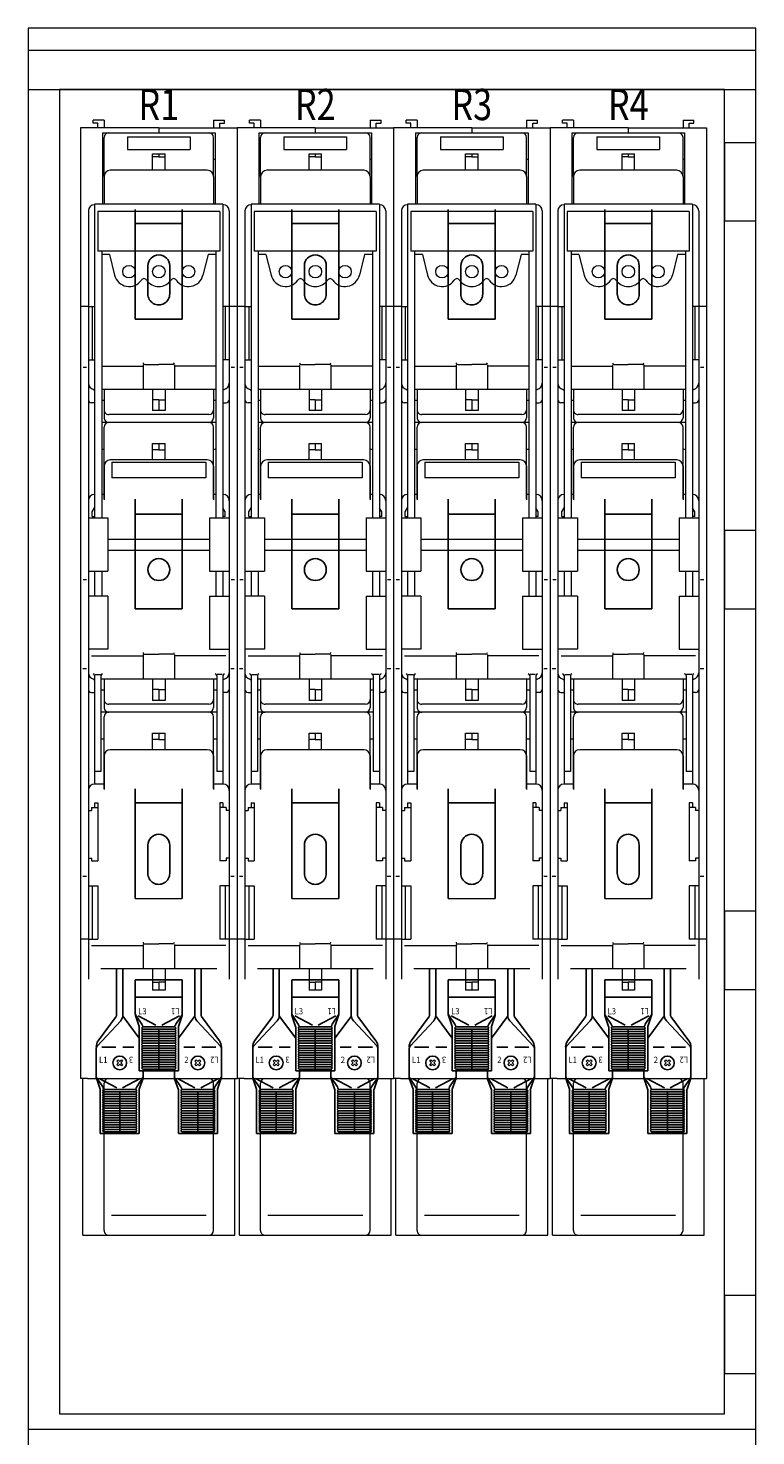
# Model space of a CAD drawing. Units: millimetres. Extents: x 18 to 73340, y -24 to 6936.
# Drawn here: x 42223 to 42688, y 4506 to 5407 of the extents above; entities that cross this region are included whole.
import ezdxf
from ezdxf.enums import TextEntityAlignment as Align

# ---------------------------------------------------------------- set-up
doc = ezdxf.new("R2010")
doc.units = ezdxf.units.MM
doc.set_wipeout_variables(frame=1)
doc.layers.add('2DE_OBP_LML_APP', color=130, linetype='Continuous', lineweight=18)
doc.layers.add('2DE_OBP_LML_DISTR', color=53, linetype='Continuous', lineweight=18)
for name, color, linetype in [('2DE_TXTNUM', 11, 'Continuous'), ('2DE_TXTPAR', 41, 'Continuous'), ('CP_WIPEOUT', 255, 'Continuous'), ('LAM_MONT', 4, 'Continuous')]:
    doc.layers.add(name, color=color, linetype=linetype)
doc.styles.add('CP_ATTR', font='ROMANS.SHX')
doc.styles.add('CP_ELATT', font='cp_simplex.shx')
doc.styles.add('ROM', font='ROMANS.SHX', dxfattribs={"width": 0.9})

# ---------------------------------------------------------------- blocks, each defined once
blk = doc.blocks.new('2DLAM_0949')
at = {"linetype": 'Continuous'}
for p, q in [((0.44059, 0.92), (-0.01559, 0.92)), ((0.445, 0.9057), (-0.02, 0.9057)), ((-0.02, 0.88079), (0.445, 0.88079)), ((0.445, 0.0239), (-0.02, 0.0239)), ((-0.02, 0.00398), (0.445, 0.00398)), ((0.4302, 0.00397), (-0.00317, 0.00397)), ((0, 0.00397), (0, 0)), ((0.425, 0.00001), (0.425, 0.00398))]:
    blk.add_line(p, q, dxfattribs=at)
for points in [[(-0.02, 0), (0.445, 0), (0.445, 0.92), (-0.02, 0.92)], [(0, 0.0339), (0.425, 0.0339), (0.425, 0.88079), (0, 0.88079)], [(0.425, 0.79669), (0.445, 0.79669), (0.445, 0.84669), (0.425, 0.84669)], [(0.425, 0.54877), (0.445, 0.54877), (0.445, 0.59877), (0.425, 0.59877)], [(0.425, 0.30533), (0.445, 0.30533), (0.445, 0.35533), (0.425, 0.35533)], [(0.425, 0.05962), (0.445, 0.05962), (0.445, 0.10962), (0.425, 0.10962)]]:
    blk.add_lwpolyline(points, close=True)
at = {"linetype": 'ByBlock', "style": 'CP_ATTR', "flags": 9}
for tag in ['NAME', 'NUMBER', 'GROUP', 'ARTICLE', 'PRODUCT-TYPE', 'ORDER-NO', 'PRODUCER', 'DN', 'PN', 'TEMPERATURE', 'VOLTAGE', 'POWER', 'FLOW', 'CHARACTER', 'OTHER']:
    blk.add_attdef(tag, text='', height=0.00000005, dxfattribs=at).set_placement((-0.00009, -0.00002), align=Align.MIDDLE_LEFT)
at = {"layer": '2DE_TXTNUM', "linetype": 'ByBlock', "style": 'CP_ELATT', "width": 0.8, "flags": 8}
blk.add_attdef('TAG', text='', height=0.025, dxfattribs=at).set_placement((0.2125, 0.925), align=Align.CENTER)
blk = doc.blocks.new('2dlam_1133_efe-01_p21')
blk.add_wipeout([(35, 282.4), (35, 287.4), (42, 287.4), (42, 285.4), (39, 285.4), (39, 282.4), (50, 282.4), (50, -325.46), (48.5, -325.46), (48.5, -422.59), (48.5, -425.6), (45.5, -425.6), (-45.5, -425.6), (-46, -425.6), (-45.5, -425.6), (-48.5, -425.6), (-48.5, -325.46), (-50, -325.46), (-50, 282.4), (-39, 282.4), (-39, 285.4), (-42, 285.4), (-42, 287.4), (-35, 287.4), (-35, 282.4)]).dxf.layer = 'CP_WIPEOUT'
for p, q in [((-50, 282.4), (-50, -325.46)), ((0, 282.4), (-50, 282.4)), ((-35, 287.4), (-42, 287.4)), ((-42, 285.4), (-42, 287.4)), ((-39, 285.4), (-42, 285.4)), ((-39, 282.4), (-39, 285.4)), ((-36, 279.39), (-36, 233.59)), ((-36, 279.39), (36, 279.39)), ((-35, 287.4), (-35, 282.4)), ((0, 282.4), (0, 279.39)), ((0, 282.4), (50, 282.4)), ((0, 279.39), (36, 279.39)), ((35, 287.4), (42, 287.4)), ((35, 287.4), (35, 282.4)), ((36, 279.39), (36, 233.59)), ((39, 285.4), (42, 285.4)), ((39, 282.4), (39, 285.4)), ((42, 285.4), (42, 287.4)), ((50, 282.4), (50, -325.46)), ((-35, 251.35), (-35, 276.39)), ((-20, 276.63), (20, 276.63)), ((-20, 276.63), (-20, 268.62)), ((20, 276.63), (20, 268.62)), ((35, 251.35), (35, 276.39)), ((-36, 262.37), (-35, 262.37)), ((-20, 268.62), (20, 268.62)), ((-4, 255.36), (-4, 265.87)), ((-4, 265.87), (4, 265.87)), ((0, 263.87), (-4, 263.87)), ((0, 265.87), (0, 263.87)), ((0, 263.87), (4, 263.87)), ((4, 255.36), (4, 265.87)), ((35, 262.37), (36, 262.37)), ((31, 255.36), (-31, 255.36)), ((-35, 251.35), (-35, 233.59)), ((35, 251.35), (35, 233.59)), ((-45, 229.32), (-45, 163.23)), ((-41, 233.59), (-41, 33.05)), ((41, 233.59), (-41, 233.59)), ((39, 229.08), (-39, 229.08)), ((-39, 229.08), (-39, 203.55)), ((39, 229.08), (39, 203.55)), ((41, 233.59), (41, 33.05)), ((45, 229.32), (45, 163.23)), ((39, 203.55), (-39, 203.55)), ((-36.5, 203.55), (-36.5, 33.05)), ((-31.5, 201.55), (-36.5, 201.55)), ((-31.5, 201.55), (-28.22, 188.25)), ((31.5, 201.55), (28.22, 188.25)), ((36.5, 201.55), (31.5, 201.55)), ((36.5, 203.55), (36.5, 33.05)), ((-45, 168.24), (-50, 168.24)), ((-45, 168.24), (-41, 168.24)), ((-45, 163.23), (-45, 44.06)), ((-42.5, 168.24), (-42.5, 134.19)), ((45, 168.24), (41, 168.24)), ((42.5, 168.24), (42.5, 134.19)), ((50, 168.24), (45, 168.24)), ((45, 163.23), (45, 44.06)), ((-46.12, 129.19), (-48.27, 129.19)), ((-45, 134.19), (-41, 134.19)), ((-36.5, 130.18), (-10, 130.18)), ((-10, 130.89), (-10, 115.16)), ((-9, 131.18), (0, 131.18)), ((9, 131.18), (0, 131.18)), ((10, 130.89), (10, 115.16)), ((36.5, 130.18), (10, 130.18)), ((45, 134.19), (41, 134.19)), ((48.38, 129.19), (46.23, 129.19)), ((36.5, 115.16), (-36.5, 115.16)), ((-35, 108.15), (-36.5, 108.15)), ((-35, 115.16), (-35, 97.14)), ((-4, 115.16), (-4, 101.64)), ((0, 108.65), (-4, 108.65)), ((0, 108.65), (4, 108.65)), ((0, 108.65), (0, 101.64)), ((4, 115.16), (4, 101.64)), ((35, 115.16), (35, 97.14)), ((36.5, 108.15), (35, 108.15)), ((-41, 106.65), (-43, 106.65)), ((32, 99.14), (-32, 99.14)), ((4, 101.64), (-4, 101.64)), ((41, 106.65), (43, 106.65)), ((36.5, 94.13), (-36.5, 94.13)), ((-35, 45.06), (-35, 91.13)), ((35, 45.06), (35, 91.13)), ((-36.5, 77.11), (-35, 77.11)), ((-4, 70.1), (-4, 80.61)), ((-4, 80.61), (4, 80.61)), ((0, 76.61), (-4, 76.61)), ((0, 80.61), (0, 76.61)), ((0, 76.61), (4, 76.61)), ((4, 70.1), (4, 80.61)), ((35, 77.11), (36.5, 77.11)), ((-35, 66.09), (-35, 44.56)), ((31, 70.1), (-31, 70.1)), ((-30.02, 68.74), (29.98, 68.74)), ((-30.02, 68.74), (-30.02, 58.73)), ((29.98, 68.74), (29.98, 58.73)), ((35, 66.09), (35, 44.56)), ((29.98, 58.73), (-30.02, 58.73)), ((-35, 48.07), (-36.5, 48.07)), ((36.5, 48.07), (35, 48.07)), ((-45, 44.06), (-45, 33.05)), ((-42.5, 36.95), (-41, 39.55)), ((-42.5, 33.95), (-42.5, 36.95)), ((42.5, 36.95), (41, 39.55)), ((42.5, 33.95), (42.5, 36.95)), ((45, 44.06), (45, 33.05)), ((-45, 33.05), (-45, -1)), ((-45, 33.05), (-32.5, 33.05)), ((-42.5, 33.95), (-41, 33.95)), ((-32.5, 33.05), (-32.5, -1)), ((32.5, 33.05), (32.5, -1)), ((32.5, 33.05), (45, 33.05)), ((42.5, 33.95), (41, 33.95)), ((45, 33.05), (45, -1)), ((-32.5, 19.53), (32.5, 19.53)), ((-32.5, 12.52), (32.5, 12.52)), ((-46.12, -6.55), (-48.27, -6.55)), ((-45, -1), (-45, -16.92)), ((-45, -1), (-32.5, -1)), ((-41, -1), (-41, -16.92)), ((-36.5, -1), (-36.5, -16.92)), ((32.5, -1), (45, -1)), ((36.5, -1), (36.5, -16.92)), ((41, -1), (41, -16.92)), ((45, -1), (45, -8.6)), ((45, -8.6), (45, -16.92)), ((48.38, -6.55), (46.23, -6.55)), ((-45, -16.92), (-45, -50.97)), ((-32.5, -16.92), (-45, -16.92)), ((-32.5, -16.92), (-32.5, -50.97)), ((32.5, -16.92), (32.5, -50.97)), ((32.5, -16.92), (45, -16.92)), ((45, -16.92), (45, -50.97)), ((-45, -50.97), (-45, -141.2)), ((-32.5, -50.97), (-45, -50.97)), ((32.5, -50.97), (45, -50.97)), ((45, -50.97), (45, -141.2)), ((-42.94, -55.08), (-10, -55.08)), ((-10, -54.37), (-10, -70.1)), ((-9, -54.08), (0, -54.08)), ((9, -54.08), (0, -54.08)), ((10, -54.37), (10, -70.1)), ((42.94, -55.08), (10, -55.08)), ((-46.28, -63.5), (-48.53, -63.5)), ((-41, -67.75), (-41, -71)), ((-41, -71), (-41, -137.19)), ((-40.59, -67.17), (-37.3, -67.17)), ((-37, -67.75), (-37, -129.18)), ((37, -70.1), (-37, -70.1)), ((-35, -70.1), (-35, -88.12)), ((-4, -70.1), (-4, -83.62)), ((4, -70.1), (4, -83.62)), ((35, -70.1), (35, -88.12)), ((37, -67.75), (37, -129.18)), ((40.59, -67.17), (37.3, -67.17)), ((41, -67.75), (41, -71)), ((41, -71), (41, -137.19)), ((48.22, -63.5), (45.97, -63.5)), ((-43, -78.61), (-41, -78.61)), ((-35, -77.11), (-37, -77.11)), ((0, -76.61), (-4, -76.61)), ((0, -76.61), (4, -76.61)), ((0, -76.61), (0, -83.62)), ((37, -77.11), (35, -77.11)), ((43, -78.61), (41, -78.61)), ((32, -86.12), (-32, -86.12)), ((4, -83.62), (-4, -83.62)), ((37, -91.13), (-37, -91.13)), ((-35, -140.2), (-35, -94.13)), ((35, -140.2), (35, -94.13)), ((-4, -115.16), (-4, -104.65)), ((-4, -104.65), (4, -104.65)), ((0, -104.65), (0, -108.65)), ((4, -115.16), (4, -104.65)), ((-37, -108.15), (-35, -108.15)), ((31, -115.16), (-31, -115.16)), ((0, -108.65), (-4, -108.65)), ((0, -108.65), (4, -108.65)), ((35, -108.15), (37, -108.15)), ((-35, -119.17), (-35, -140.7)), ((35, -119.17), (35, -140.7)), ((-37, -129.18), (-41, -129.18)), ((41, -129.18), (37, -129.18)), ((-45, -141.2), (-45, -261.87)), ((-35, -137.19), (-41, -137.19)), ((41, -137.19), (35, -137.19)), ((45, -141.2), (45, -261.87)), ((-43, -152.21), (-39, -152.21)), ((-43, -152.21), (-43, -154.02)), ((-41, -149.21), (-39, -149.21)), ((-41, -149.21), (-41, -152.21)), ((-39, -149.21), (-39, -152.21)), ((-39, -152.21), (-39, -186.26)), ((41, -149.21), (39, -149.21)), ((39, -149.21), (39, -152.21)), ((39, -152.21), (39, -186.26)), ((43, -152.21), (39, -152.21)), ((41, -149.21), (41, -152.21)), ((43, -152.21), (43, -154.02)), ((-45, -154.02), (-43, -154.02)), ((45, -154.02), (43, -154.02)), ((-45, -184.46), (-43, -184.46)), ((-43, -184.46), (-43, -186.26)), ((-43, -186.26), (-39, -186.26)), ((43, -186.26), (39, -186.26)), ((45, -184.46), (43, -184.46)), ((43, -184.46), (43, -186.26)), ((-46.28, -196.23), (-48.53, -196.23)), ((48.22, -196.23), (45.97, -196.23)), ((-45, -202.28), (-39, -202.28)), ((-42.5, -202.28), (-42.5, -236.33)), ((-39, -202.28), (-39, -236.33)), ((39, -202.28), (39, -236.33)), ((45, -202.28), (39, -202.28)), ((42.5, -202.28), (42.5, -236.33)), ((-45, -236.33), (-50, -236.33)), ((-45, -236.33), (-39, -236.33)), ((-42.94, -240.34), (-10, -240.34)), ((-10, -239.63), (-10, -255.36)), ((-9, -239.34), (0, -239.34)), ((9, -239.34), (0, -239.34)), ((10, -239.63), (10, -255.36)), ((42.94, -240.34), (10, -240.34)), ((45, -236.33), (39, -236.33)), ((50, -236.33), (45, -236.33)), ((37, -255.36), (-37, -255.36)), ((-4, -255.36), (-4, -268.88)), ((4, -255.36), (4, -268.88)), ((-4, -263.87), (0, -263.87)), ((4, -268.88), (-4, -268.88)), ((4, -263.87), (0, -263.87)), ((0, -263.87), (0, -268.88)), ((-45.51, -325.46), (-50, -325.46)), ((-48.5, -425.6), (-48.5, -325.46)), ((-45.5, -325.46), (45.5, -325.46)), ((-35, -422.59), (-35, -328.46)), ((35, -422.59), (35, -328.46)), ((45.51, -325.46), (50, -325.46)), ((48.5, -425.6), (48.5, -325.46)), ((-30.3, -412.75), (30.29, -412.75)), ((-48.5, -425.6), (48.5, -425.6))]:
    blk.add_line(p, q)
at = {"color": 1}
blk.add_line((-15, -210.29), (15, -210.29), dxfattribs=at)
for centre in [(-19, 190.53), (0, 190.53), (19, 190.53)]:
    blk.add_circle(centre, 4)
for centre, major_axis, start_param, end_param in [((-32, 276.39), (0, 3), 0, 1.570796), ((32, 276.39), (0, 3), -1.570796, 0), ((-31, 251.35), (0, 4.01), 0, 1.570796), ((31, 251.35), (0, 4.01), -1.570796, 0), ((-41, 229.32), (0, 4.01), 0, 1.570796), ((41, 229.32), (0, 4.01), -1.570796, 0), ((-19, 190.53), (0, 9.51), 1.812772, 4.113721), ((-9.5, 184.04), (0, 2), -0.972128, 0.972128), ((0, 190.53), (0, 9.51), 2.169464, 4.113721), ((9.5, 184.04), (0, 2), -0.972128, 0.972128), ((19, 190.53), (0, 9.51), 2.169464, 4.470413), ((-9, 132.19), (0, 1), 1.570796, 3.141593), ((9, 132.19), (0, 1), 3.141593, 4.712389), ((-41, 119.17), (0, 4.01), 1.570796, 2.940235), ((41, 119.17), (0, 4.01), 3.342951, 4.712389), ((-43, 108.65), (0, 2), 1.570796, 3.141593), ((-42, 114.26), (0, 1), -1.570796, -0.201358), ((42, 114.26), (0, 1), 0.201358, 1.570796), ((43, 108.65), (0, 2), 3.141593, 4.712389), ((-32, 102.14), (0, 3), 1.570796, 3.141593), ((32, 102.14), (0, 3), 3.141593, 4.712389), ((-32, 97.14), (0, 3), 1.570796, 3.141593), ((-32, 91.13), (0, 3), 0, 1.570796), ((32, 97.14), (0, 3), 3.141593, 4.712389), ((32, 91.13), (0, 3), -1.570796, 0), ((-31, 66.09), (0, 4.01), 0, 1.570796), ((31, 66.09), (0, 4.01), -1.570796, 0), ((-41, 44.06), (0, 4.01), 0, 1.570796), ((41, 44.06), (0, 4.01), -1.570796, 0), ((-9, -53.07), (0, 1), 1.570796, 3.141593), ((9, -53.07), (0, 1), 3.141593, 4.712389), ((-41, -66.09), (0, 4.01), 1.570796, 2.940235), ((-42, -67.75), (0, 1), -1.570796, 0), ((-42, -71), (0, 1), -1.570796, -0.201358), ((-36, -67.75), (0, 1), 0, 1.570796), ((36, -67.75), (0, 1), -1.570796, 0), ((42, -67.75), (0, 1), 0, 1.570796), ((42, -71), (0, 1), 0.201358, 1.570796), ((41, -66.09), (0, 4.01), 3.342951, 4.712389), ((-43, -76.61), (0, 2), 1.570796, 3.141593), ((43, -76.61), (0, 2), 3.141593, 4.712389), ((-32, -83.12), (0, 3), 1.570796, 3.141593), ((-32, -88.12), (0, 3), 1.570796, 3.141593), ((32, -83.12), (0, 3), 3.141593, 4.712389), ((32, -88.12), (0, 3), 3.141593, 4.712389), ((-32, -94.13), (0, 3), 0, 1.570796), ((32, -94.13), (0, 3), -1.570796, 0), ((-31, -119.17), (0, 4.01), 0, 1.570796), ((31, -119.17), (0, 4.01), -1.570796, 0), ((-41, -141.2), (0, 4.01), 0, 1.570796), ((41, -141.2), (0, 4.01), -1.570796, 0), ((-9, -238.33), (0, 1), 1.570796, 3.141593), ((9, -238.33), (0, 1), 3.141593, 4.712389), ((-32, -328.46), (0, 3), 0, 1.570796), ((32, -328.46), (0, 3), -1.570796, 0), ((-32, -422.59), (0, 3), 1.570796, 3.141593), ((32, -422.59), (0, 3), 3.141593, 4.712389)]:
    blk.add_ellipse(centre, major_axis=major_axis, ratio=0.998597, start_param=start_param, end_param=end_param)
at = {"layer": 'LAM_MONT', "color": 1}
for p, q in [((-15, 230.32), (-15, 160.22)), ((15, 160.22), (15, 230.32)), ((15, 221.31), (-15, 221.31)), ((-7, 194.27), (-7, 176.25)), ((7, 194.27), (7, 176.25)), ((-15, 160.22), (15, 160.22)), ((-15, 45.06), (-15, -25.04)), ((15, -25.04), (15, 45.06)), ((15, 35.55), (-15, 35.55)), ((-15, -25.04), (15, -25.04)), ((-15, -140.2), (-15, -210.29)), ((15, -210.29), (15, -140.2)), ((15, -149.21), (-15, -149.21)), ((-7, -176.25), (-7, -194.27)), ((7, -176.25), (7, -194.27)), ((-27, -255.36), (-27, -285.1)), ((-23, -255.36), (-23, -285.1)), ((23, -255.36), (23, -285.1)), ((27, -255.36), (27, -285.1)), ((-15, -262.37), (15, -262.37)), ((-15, -262.37), (-15, -284.4)), ((15, -284.4), (15, -262.37)), ((15, -273.38), (-15, -273.38)), ((-27.18, -285.67), (-38.76, -301.35)), ((-22.82, -285.67), (-12.5, -299.65)), ((-12.55, -292.17), (-14.92, -285.21)), ((-10.87, -290.7), (-14.88, -284.62)), ((-13.12, -285.4), (-1.88, -291.41)), ((13.12, -285.4), (1.88, -291.41)), ((10.87, -290.7), (14.88, -284.62)), ((22.82, -285.67), (12.5, -299.65)), ((12.55, -292.17), (14.92, -285.21)), ((27.18, -285.67), (38.76, -301.35)), ((-39.47, -304.83), (-24.34, -288.51)), ((-12.5, -292.5), (-12.5, -320.45)), ((-10.25, -292.41), (-11, -293.16)), ((-10.25, -293.91), (-11, -293.16)), ((-10.25, -293.91), (-11, -294.66)), ((-10.25, -295.41), (-11, -294.66)), ((-10.25, -295.41), (-11, -296.17)), ((-10.25, -296.92), (-11, -296.17)), ((-10.25, -296.92), (-11, -297.67)), ((0, -292.41), (-10.25, -292.41)), ((0, -293.91), (-10.25, -293.91)), ((0, -295.41), (-10.25, -295.41)), ((0, -296.92), (-10.25, -296.92)), ((0, -292.41), (10.25, -292.41)), ((0, -319.18), (0, -293.59)), ((0, -293.91), (10.25, -293.91)), ((0, -295.41), (10.25, -295.41)), ((0, -296.92), (10.25, -296.92)), ((10.25, -292.41), (11, -293.16)), ((10.25, -293.91), (11, -293.16)), ((10.25, -293.91), (11, -294.66)), ((10.25, -295.41), (11, -294.66)), ((10.25, -295.41), (11, -296.17)), ((10.25, -296.92), (11, -296.17)), ((10.25, -296.92), (11, -297.67)), ((12.5, -292.5), (12.5, -320.45)), ((39.47, -304.83), (24.34, -288.51)), ((-36.5, -305.43), (-27.5, -305.43)), ((-22.99, -305.43), (-16, -305.43)), ((-10.25, -298.42), (-11, -297.67)), ((-10.25, -298.42), (-11, -299.17)), ((-10.25, -299.92), (-11, -299.17)), ((-10.25, -299.92), (-11, -300.67)), ((-10.25, -301.42), (-11, -300.67)), ((-10.25, -301.42), (-11, -302.17)), ((-10.25, -302.92), (-11, -302.17)), ((-10.25, -302.92), (-11, -303.68)), ((-10.25, -304.43), (-11, -303.68)), ((-10.25, -304.43), (-11, -305.18)), ((-10.25, -305.93), (-11, -305.18)), ((-10.25, -305.93), (-11, -306.68)), ((0, -298.42), (-10.25, -298.42)), ((0, -299.92), (-10.25, -299.92)), ((0, -301.42), (-10.25, -301.42)), ((0, -302.92), (-10.25, -302.92)), ((0, -304.43), (-10.25, -304.43)), ((0, -305.93), (-10.25, -305.93)), ((0, -298.42), (10.25, -298.42)), ((0, -299.92), (10.25, -299.92)), ((0, -301.42), (10.25, -301.42)), ((0, -302.92), (10.25, -302.92)), ((0, -304.43), (10.25, -304.43)), ((0, -305.93), (10.25, -305.93)), ((10.25, -298.42), (11, -297.67)), ((10.25, -298.42), (11, -299.17)), ((10.25, -299.92), (11, -299.17)), ((10.25, -299.92), (11, -300.67)), ((10.25, -301.42), (11, -300.67)), ((10.25, -301.42), (11, -302.17)), ((10.25, -302.92), (11, -302.17)), ((10.25, -302.92), (11, -303.68)), ((10.25, -304.43), (11, -303.68)), ((10.25, -304.43), (11, -305.18)), ((10.25, -305.93), (11, -305.18)), ((10.25, -305.93), (11, -306.68)), ((22.99, -305.43), (16, -305.43)), ((36.5, -305.43), (27.5, -305.43)), ((40, -305.34), (40, -324.46)), ((40, -306.19), (40, -305.43)), ((-40, -324.2), (-40, -306.19)), ((-26.06, -313.54), (-26.9, -314.38)), ((-25.84, -315.44), (-26.9, -314.38)), ((-25, -314.6), (-26.06, -313.54)), ((-23.94, -313.54), (-25, -314.6)), ((-23.1, -314.38), (-24.16, -315.44)), ((-23.1, -314.38), (-23.94, -313.54)), ((-10.25, -307.43), (-11, -306.68)), ((-10.25, -307.43), (-11, -308.18)), ((-10.25, -308.93), (-11, -308.18)), ((-10.25, -308.93), (-11, -309.68)), ((-10.25, -310.44), (-11, -309.68)), ((-10.25, -310.44), (-11, -311.19)), ((-10.25, -311.94), (-11, -311.19)), ((-10.25, -311.94), (-11, -312.69)), ((-10.25, -313.44), (-11, -312.69)), ((-10.25, -313.44), (-11, -314.19)), ((-10.25, -314.94), (-11, -314.19)), ((-10.25, -314.94), (-11, -315.69)), ((0, -307.43), (-10.25, -307.43)), ((0, -308.93), (-10.25, -308.93)), ((0, -310.44), (-10.25, -310.44)), ((0, -311.94), (-10.25, -311.94)), ((0, -313.44), (-10.25, -313.44)), ((0, -314.94), (-10.25, -314.94)), ((0, -307.43), (10.25, -307.43)), ((0, -308.93), (10.25, -308.93)), ((0, -310.44), (10.25, -310.44)), ((0, -311.94), (10.25, -311.94)), ((0, -313.44), (10.25, -313.44)), ((0, -314.94), (10.25, -314.94)), ((10.25, -307.43), (11, -306.68)), ((10.25, -307.43), (11, -308.18)), ((10.25, -308.93), (11, -308.18)), ((10.25, -308.93), (11, -309.68)), ((10.25, -310.44), (11, -309.68)), ((10.25, -310.44), (11, -311.19)), ((10.25, -311.94), (11, -311.19)), ((10.25, -311.94), (11, -312.69)), ((10.25, -313.44), (11, -312.69)), ((10.25, -313.44), (11, -314.19)), ((10.25, -314.94), (11, -314.19)), ((10.25, -314.94), (11, -315.69)), ((23.94, -313.54), (23.1, -314.38)), ((24.16, -315.44), (23.1, -314.38)), ((25, -314.6), (23.94, -313.54)), ((26.06, -313.54), (25, -314.6)), ((26.9, -314.38), (25.84, -315.44)), ((26.9, -314.38), (26.06, -313.54)), ((-25.84, -315.44), (-26.9, -316.5)), ((-26.06, -317.35), (-26.9, -316.5)), ((-25, -316.29), (-26.06, -317.35)), ((-23.94, -317.35), (-25, -316.29)), ((-23.1, -316.5), (-24.16, -315.44)), ((-23.1, -316.5), (-23.94, -317.35)), ((-12.5, -320.45), (12.5, -320.45)), ((-10.25, -316.44), (-11, -315.69)), ((-10.25, -316.44), (-11, -317.19)), ((-10.25, -317.95), (-11, -317.19)), ((-10.25, -317.95), (-11, -318.7)), ((-10.25, -319.45), (-11, -318.7)), ((0, -316.44), (-10.25, -316.44)), ((0, -317.95), (-10.25, -317.95)), ((-10.25, -319.45), (0, -319.45)), ((-10, -320.45), (-10, -324.2)), ((-9.67, -319.45), (-9.67, -320.45)), ((0, -316.44), (10.25, -316.44)), ((0, -317.95), (10.25, -317.95)), ((0, -319.45), (10.25, -319.45)), ((10, -324.2), (10, -320.45)), ((10.25, -316.44), (11, -315.69)), ((10.25, -316.44), (11, -317.19)), ((10.25, -317.95), (11, -317.19)), ((10.25, -317.95), (11, -318.7)), ((10.25, -319.45), (11, -318.7)), ((10.25, -319.45), (10.25, -320.45)), ((24.16, -315.44), (23.1, -316.5)), ((23.94, -317.35), (23.1, -316.5)), ((25, -316.29), (23.94, -317.35)), ((26.06, -317.35), (25, -316.29)), ((26.9, -316.5), (25.84, -315.44)), ((26.9, -316.5), (26.06, -317.35)), ((-37.54, -332.27), (-39.92, -325.26)), ((-35.87, -330.76), (-39.88, -324.68)), ((-38.12, -325.46), (-26.88, -331.46)), ((-37.5, -332.67), (-37.5, -360.51)), ((-35.25, -332.47), (-36, -333.22)), ((-25, -332.47), (-35.25, -332.47)), ((-25, -332.47), (-14.75, -332.47)), ((-11.88, -325.46), (-23.12, -331.46)), ((-14.75, -332.47), (-14, -333.22)), ((-14.13, -330.76), (-10.12, -324.68)), ((-12.5, -332.67), (-12.5, -360.51)), ((-12.46, -332.27), (-10.08, -325.26)), ((14.13, -330.76), (10.12, -324.68)), ((12.5, -332.67), (10.12, -325.67)), ((11.88, -325.46), (23.12, -331.46)), ((12.5, -332.67), (12.5, -360.51)), ((14.75, -332.47), (14, -333.22)), ((25, -332.47), (14.75, -332.47)), ((25, -332.47), (35.25, -332.47)), ((38.12, -325.46), (26.88, -331.46)), ((35.25, -332.47), (36, -333.22)), ((35.87, -330.76), (39.88, -324.68)), ((37.5, -332.67), (37.5, -360.51)), ((37.54, -332.27), (39.92, -325.26)), ((-35.25, -333.97), (-36, -333.22)), ((-35.25, -333.97), (-36, -334.72)), ((-35.25, -335.47), (-36, -334.72)), ((-35.25, -335.47), (-36, -336.22)), ((-35.25, -336.97), (-36, -336.22)), ((-35.25, -336.97), (-36, -337.72)), ((-35.25, -338.47), (-36, -337.72)), ((-35.25, -338.47), (-36, -339.23)), ((-35.25, -339.98), (-36, -339.23)), ((-35.25, -339.98), (-36, -340.73)), ((-35.25, -341.48), (-36, -340.73)), ((-35.25, -341.48), (-36, -342.23)), ((-25, -333.97), (-35.25, -333.97)), ((-25, -335.47), (-35.25, -335.47)), ((-25, -336.97), (-35.25, -336.97)), ((-25, -338.47), (-35.25, -338.47)), ((-25, -339.98), (-35.25, -339.98)), ((-25, -341.48), (-35.25, -341.48)), ((-25, -359.24), (-25, -333.64)), ((-25, -333.97), (-14.75, -333.97)), ((-25, -335.47), (-14.75, -335.47)), ((-25, -336.97), (-14.75, -336.97)), ((-25, -338.47), (-14.75, -338.47)), ((-25, -339.98), (-14.75, -339.98)), ((-25, -341.48), (-14.75, -341.48)), ((-14.75, -333.97), (-14, -333.22)), ((-14.75, -333.97), (-14, -334.72)), ((-14.75, -335.47), (-14, -334.72)), ((-14.75, -335.47), (-14, -336.22)), ((-14.75, -336.97), (-14, -336.22)), ((-14.75, -336.97), (-14, -337.72)), ((-14.75, -338.47), (-14, -337.72)), ((-14.75, -338.47), (-14, -339.23)), ((-14.75, -339.98), (-14, -339.23)), ((-14.75, -339.98), (-14, -340.73)), ((-14.75, -341.48), (-14, -340.73)), ((-14.75, -341.48), (-14, -342.23)), ((14.75, -333.97), (14, -333.22)), ((14.75, -333.97), (14, -334.72)), ((14.75, -335.47), (14, -334.72)), ((14.75, -335.47), (14, -336.22)), ((14.75, -336.97), (14, -336.22)), ((14.75, -336.97), (14, -337.72)), ((14.75, -338.47), (14, -337.72)), ((14.75, -338.47), (14, -339.23)), ((14.75, -339.98), (14, -339.23)), ((14.75, -339.98), (14, -340.73)), ((14.75, -341.48), (14, -340.73)), ((14.75, -341.48), (14, -342.23)), ((25, -333.97), (14.75, -333.97)), ((25, -335.47), (14.75, -335.47)), ((25, -336.97), (14.75, -336.97)), ((25, -338.47), (14.75, -338.47)), ((25, -339.98), (14.75, -339.98)), ((25, -341.48), (14.75, -341.48)), ((25, -359.24), (25, -333.64)), ((25, -334.47), (25, -333.64)), ((25, -333.97), (35.25, -333.97)), ((25, -335.47), (35.25, -335.47)), ((25, -336.97), (35.25, -336.97)), ((25, -338.47), (35.25, -338.47)), ((25, -339.98), (35.25, -339.98)), ((25, -341.48), (35.25, -341.48)), ((35.25, -333.97), (36, -333.22)), ((35.25, -333.97), (36, -334.72)), ((35.25, -335.47), (36, -334.72)), ((35.25, -335.47), (36, -336.22)), ((35.25, -336.97), (36, -336.22)), ((35.25, -336.97), (36, -337.72)), ((35.25, -338.47), (36, -337.72)), ((35.25, -338.47), (36, -339.23)), ((35.25, -339.98), (36, -339.23)), ((35.25, -339.98), (36, -340.73)), ((35.25, -341.48), (36, -340.73)), ((35.25, -341.48), (36, -342.23)), ((-35.25, -342.98), (-36, -342.23)), ((-35.25, -342.98), (-36, -343.73)), ((-35.25, -344.48), (-36, -343.73)), ((-35.25, -344.48), (-36, -345.23)), ((-35.25, -345.99), (-36, -345.23)), ((-35.25, -345.99), (-36, -346.74)), ((-35.25, -347.49), (-36, -346.74)), ((-35.25, -347.49), (-36, -348.24)), ((-35.25, -348.99), (-36, -348.24)), ((-35.25, -348.99), (-36, -349.74)), ((-35.25, -350.49), (-36, -349.74)), ((-35.25, -350.49), (-36, -351.24)), ((-25, -342.98), (-35.25, -342.98)), ((-25, -344.48), (-35.25, -344.48)), ((-25, -345.99), (-35.25, -345.99)), ((-25, -347.49), (-35.25, -347.49)), ((-25, -348.99), (-35.25, -348.99)), ((-25, -350.49), (-35.25, -350.49)), ((-25, -342.98), (-14.75, -342.98)), ((-25, -344.48), (-14.75, -344.48)), ((-25, -345.99), (-14.75, -345.99)), ((-25, -347.49), (-14.75, -347.49)), ((-25, -348.99), (-14.75, -348.99)), ((-25, -350.49), (-14.75, -350.49)), ((-14.75, -342.98), (-14, -342.23)), ((-14.75, -342.98), (-14, -343.73)), ((-14.75, -344.48), (-14, -343.73)), ((-14.75, -344.48), (-14, -345.23)), ((-14.75, -345.99), (-14, -345.23)), ((-14.75, -345.99), (-14, -346.74)), ((-14.75, -347.49), (-14, -346.74)), ((-14.75, -347.49), (-14, -348.24)), ((-14.75, -348.99), (-14, -348.24)), ((-14.75, -348.99), (-14, -349.74)), ((-14.75, -350.49), (-14, -349.74)), ((-14.75, -350.49), (-14, -351.24)), ((14.75, -342.98), (14, -342.23)), ((14.75, -342.98), (14, -343.73)), ((14.75, -344.48), (14, -343.73)), ((14.75, -344.48), (14, -345.23)), ((14.75, -345.99), (14, -345.23)), ((14.75, -345.99), (14, -346.74)), ((14.75, -347.49), (14, -346.74)), ((14.75, -347.49), (14, -348.24)), ((14.75, -348.99), (14, -348.24)), ((14.75, -348.99), (14, -349.74)), ((14.75, -350.49), (14, -349.74)), ((14.75, -350.49), (14, -351.24)), ((25, -342.98), (14.75, -342.98)), ((25, -344.48), (14.75, -344.48)), ((25, -345.99), (14.75, -345.99)), ((25, -347.49), (14.75, -347.49)), ((25, -348.99), (14.75, -348.99)), ((25, -350.49), (14.75, -350.49)), ((25, -342.98), (35.25, -342.98)), ((25, -344.48), (35.25, -344.48)), ((25, -345.99), (35.25, -345.99)), ((25, -347.49), (35.25, -347.49)), ((25, -348.99), (35.25, -348.99)), ((25, -350.49), (35.25, -350.49)), ((35.25, -342.98), (36, -342.23)), ((35.25, -342.98), (36, -343.73)), ((35.25, -344.48), (36, -343.73)), ((35.25, -344.48), (36, -345.23)), ((35.25, -345.99), (36, -345.23)), ((35.25, -345.99), (36, -346.74)), ((35.25, -347.49), (36, -346.74)), ((35.25, -347.49), (36, -348.24)), ((35.25, -348.99), (36, -348.24)), ((35.25, -348.99), (36, -349.74)), ((35.25, -350.49), (36, -349.74)), ((35.25, -350.49), (36, -351.24)), ((-35.25, -351.99), (-36, -351.24)), ((-35.25, -351.99), (-36, -352.74)), ((-35.25, -353.5), (-36, -352.74)), ((-35.25, -353.5), (-36, -354.25)), ((-35.25, -355), (-36, -354.25)), ((-35.25, -355), (-36, -355.75)), ((-35.25, -356.5), (-36, -355.75)), ((-35.25, -356.5), (-36, -357.25)), ((-35.25, -358), (-36, -357.25)), ((-35.25, -358), (-36, -358.75)), ((-35.25, -359.5), (-36, -358.75)), ((-25, -351.99), (-35.25, -351.99)), ((-25, -353.5), (-35.25, -353.5)), ((-25, -355), (-35.25, -355)), ((-25, -356.5), (-35.25, -356.5)), ((-25, -358), (-35.25, -358)), ((-35.25, -359.5), (-25, -359.5)), ((-34.67, -359.5), (-34.67, -360.51)), ((-25, -351.99), (-14.75, -351.99)), ((-25, -353.5), (-14.75, -353.5)), ((-25, -355), (-14.75, -355)), ((-25, -356.5), (-14.75, -356.5)), ((-25, -358), (-14.75, -358)), ((-25, -359.5), (-14.75, -359.5)), ((-14.75, -351.99), (-14, -351.24)), ((-14.75, -351.99), (-14, -352.74)), ((-14.75, -353.5), (-14, -352.74)), ((-14.75, -353.5), (-14, -354.25)), ((-14.75, -355), (-14, -354.25)), ((-14.75, -355), (-14, -355.75)), ((-14.75, -356.5), (-14, -355.75)), ((-14.75, -356.5), (-14, -357.25)), ((-14.75, -358), (-14, -357.25)), ((-14.75, -358), (-14, -358.75)), ((-14.75, -359.5), (-14, -358.75)), ((-14.75, -359.5), (-14.75, -360.51)), ((14.75, -351.99), (14, -351.24)), ((14.75, -351.99), (14, -352.74)), ((14.75, -353.5), (14, -352.74)), ((14.75, -353.5), (14, -354.25)), ((14.75, -355), (14, -354.25)), ((14.75, -355), (14, -355.75)), ((14.75, -356.5), (14, -355.75)), ((14.75, -356.5), (14, -357.25)), ((14.75, -358), (14, -357.25)), ((14.75, -358), (14, -358.75)), ((14.75, -359.5), (14, -358.75)), ((25, -351.99), (14.75, -351.99)), ((25, -353.5), (14.75, -353.5)), ((25, -355), (14.75, -355)), ((25, -356.5), (14.75, -356.5)), ((25, -358), (14.75, -358)), ((14.75, -359.5), (25, -359.5)), ((15.33, -359.5), (15.33, -360.51)), ((25, -351.99), (35.25, -351.99)), ((25, -353.5), (35.25, -353.5)), ((25, -355), (35.25, -355)), ((25, -356.5), (35.25, -356.5)), ((25, -358), (35.25, -358)), ((25, -359.5), (35.25, -359.5)), ((35.25, -351.99), (36, -351.24)), ((35.25, -351.99), (36, -352.74)), ((35.25, -353.5), (36, -352.74)), ((35.25, -353.5), (36, -354.25)), ((35.25, -355), (36, -354.25)), ((35.25, -355), (36, -355.75)), ((35.25, -356.5), (36, -355.75)), ((35.25, -356.5), (36, -357.25)), ((35.25, -358), (36, -357.25)), ((35.25, -358), (36, -358.75)), ((35.25, -359.5), (36, -358.75)), ((35.25, -359.5), (35.25, -360.51)), ((-37.5, -360.51), (-12.5, -360.51)), ((12.5, -360.51), (37.5, -360.51))]:
    blk.add_line(p, q, dxfattribs=at)
for centre, radius in [((0, 0), 7), ((-25, -315.44), 4.4), ((25, -315.44), 4.4)]:
    blk.add_circle(centre, radius, dxfattribs=at)
at = {"layer": 'LAM_MONT'}
for centre, major_axis, start_param, end_param in [((0, 194.27), (0, 7.01), -1.570796, 1.570796), ((0, 176.25), (0, 7.01), 1.570796, 4.712389), ((0, -176.25), (0, 7.01), -1.570796, 1.570796), ((0, -194.27), (0, 7.01), 1.570796, 4.712389), ((-28, -285.1), (0, 1), 4.127081, 4.712389), ((-28, -285.1), (0, 5.01), 3.964163, 4.712389), ((-22, -285.1), (0, 1), 1.570796, 2.156104), ((-14, -284.14), (0, 1), 1.570796, 2.073006), ((-14, -284.14), (0, 1), 1.570796, 2.073006), ((-11, -284.4), (0, 4.01), 1.570796, 1.774086), ((-11, -284.4), (0, 4.01), 1.570796, 1.774086), ((14, -284.14), (0, 1), 4.210179, 4.712389), ((14, -284.14), (0, 1), 4.210179, 4.712389), ((11, -284.4), (0, 4.01), 4.509099, 4.712389), ((11, -284.4), (0, 4.01), 4.509099, 4.712389), ((22, -285.1), (0, 1), 4.127081, 4.712389), ((28, -285.1), (0, 5.01), 1.570796, 2.319023), ((28, -285.1), (0, 1), 1.570796, 2.156104), ((-13.5, -292.5), (0, 1), -1.570796, -1.243193), ((-16.13, -293.59), (0, 6.01), -1.372453, -1.068587), ((16.13, -293.59), (0, 6.01), 1.068587, 1.372453), ((13.5, -292.5), (0, 1), 1.243193, 1.570796), ((-33, -305.34), (0, 7.01), 0.965709, 1.570796), ((-38, -306.19), (0, 2), 0.82257, 1.570796), ((33, -305.34), (0, 7.01), -1.570796, -0.965709), ((38, -306.19), (0, 2), -1.570796, -0.82257), ((-39, -324.2), (0, 1), 1.570796, 2.073006), ((-36, -324.46), (0, 4.01), 1.570796, 1.774086), ((-39.5, -332.67), (0, 2), -1.570796, -1.367506), ((-41.13, -333.65), (0, 6.01), -1.372453, -1.068587), ((-8.87, -333.65), (0, 6.01), 1.068587, 1.372453), ((-10.5, -332.67), (0, 2), 1.367506, 1.570796), ((-11, -324.2), (0, 1), 4.210179, 4.712389), ((-14, -324.46), (0, 4.01), 4.509099, 4.712389), ((11, -324.2), (0, 1), 1.570796, 2.073006), ((14, -324.46), (0, 4.01), 1.570796, 1.774086), ((10.54, -333.07), (0, 2), -1.570796, -1.367506), ((8.87, -333.65), (0, 6.01), -1.372453, -1.068587), ((41.13, -333.65), (0, 6.01), 1.068587, 1.372453), ((39.5, -332.67), (0, 2), 1.367506, 1.570796), ((39, -324.2), (0, 1), 4.210179, 4.712389), ((36, -324.46), (0, 4.01), 4.509099, 4.712389)]:
    blk.add_ellipse(centre, major_axis=major_axis, ratio=0.998597, start_param=start_param, end_param=end_param, dxfattribs=at)
at = {"linetype": 'ByBlock', "style": 'CP_ATTR', "flags": 9}
for tag in ['OTHER', 'CHARACTER', 'FLOW', 'POWER', 'VOLTAGE', 'TEMPERATURE', 'PN', 'DN', 'PRODUCER', 'ORDER-NO', 'ARTICLE', 'GROUP', 'NUMBER', 'NAME']:
    blk.add_attdef(tag, text='', height=0.00005, dxfattribs=at).set_placement((-0.09, -0.02), align=Align.MIDDLE_LEFT)
at = {"layer": '2DE_TXTNUM', "linetype": 'ByBlock', "style": 'CP_ELATT', "width": 0.8, "flags": 8}
blk.add_attdef('TAG', text='', height=20, dxfattribs=at).set_placement((0, 287.4), align=Align.CENTER)
at = {"layer": '2DE_TXTPAR', "linetype": 'ByBlock', "style": 'CP_ATTR', "flags": 8}
blk.add_attdef('PRODUCT-TYPE', text='', height=6, dxfattribs=at).set_placement((0, 269.62), align=Align.CENTER)
at = {"layer": 'LAM_MONT', "color": 1, "style": 'ROM', "width": 0.9}
for s, p in [('L3', (-10.5, -284.4)), ('L1', (-35.5, -315.44)), ('2', (17.64, -315.44))]:
    blk.add_text(s, height=4, dxfattribs=at).set_placement(p, align=Align.CENTER)
for s, p in [('L1', (10.5, -280.39)), ('3', (-17.75, -311.44)), ('L2', (35.5, -311.44))]:
    blk.add_text(s, height=4, rotation=180, dxfattribs=at).set_placement(p, align=Align.CENTER)

msp = doc.modelspace()

# ---------------------------------------------------------------- block references
at = {"layer": '2DE_OBP_LML_DISTR', "xscale": 1000, "yscale": 1000, "zscale": 1000}
msp.add_blockref('2DLAM_0949', (42243.208, 4486.59), dxfattribs=at)

# ---------------------------------------------------------------- next in the draw order: block references
at = {"layer": '2DE_OBP_LML_APP'}
ref = msp.add_blockref('2dlam_1133_efe-01_p21', (42306.688, 5060.363), dxfattribs=at)
ref.add_attrib('TAG', 'R1', dxfattribs={"layer": '2DE_TXTNUM', "linetype": 'ByBlock', "height": 20, "style": 'CP_ELATT', "width": 0.8, "flags": 8}).set_placement((42306.688, 5347.76), align=Align.CENTER)

# ---------------------------------------------------------------- next in the draw order: block references
ref = msp.add_blockref('2dlam_1133_efe-01_p21', (42406.688, 5060.363), dxfattribs=at)
ref.add_attrib('TAG', 'R2', dxfattribs={"layer": '2DE_TXTNUM', "linetype": 'ByBlock', "height": 20, "style": 'CP_ELATT', "width": 0.8, "flags": 8}).set_placement((42406.688, 5347.76), align=Align.CENTER)

# ---------------------------------------------------------------- next in the draw order: block references
ref = msp.add_blockref('2dlam_1133_efe-01_p21', (42506.688, 5060.363), dxfattribs=at)
ref.add_attrib('TAG', 'R3', dxfattribs={"layer": '2DE_TXTNUM', "linetype": 'ByBlock', "height": 20, "style": 'CP_ELATT', "width": 0.8, "flags": 8}).set_placement((42506.688, 5347.76), align=Align.CENTER)

# ---------------------------------------------------------------- next in the draw order: block references
ref = msp.add_blockref('2dlam_1133_efe-01_p21', (42606.688, 5060.363), dxfattribs=at)
ref.add_attrib('TAG', 'R4', dxfattribs={"layer": '2DE_TXTNUM', "linetype": 'ByBlock', "height": 20, "style": 'CP_ELATT', "width": 0.8, "flags": 8}).set_placement((42606.688, 5347.76), align=Align.CENTER)

doc.saveas('drawing.dxf')
